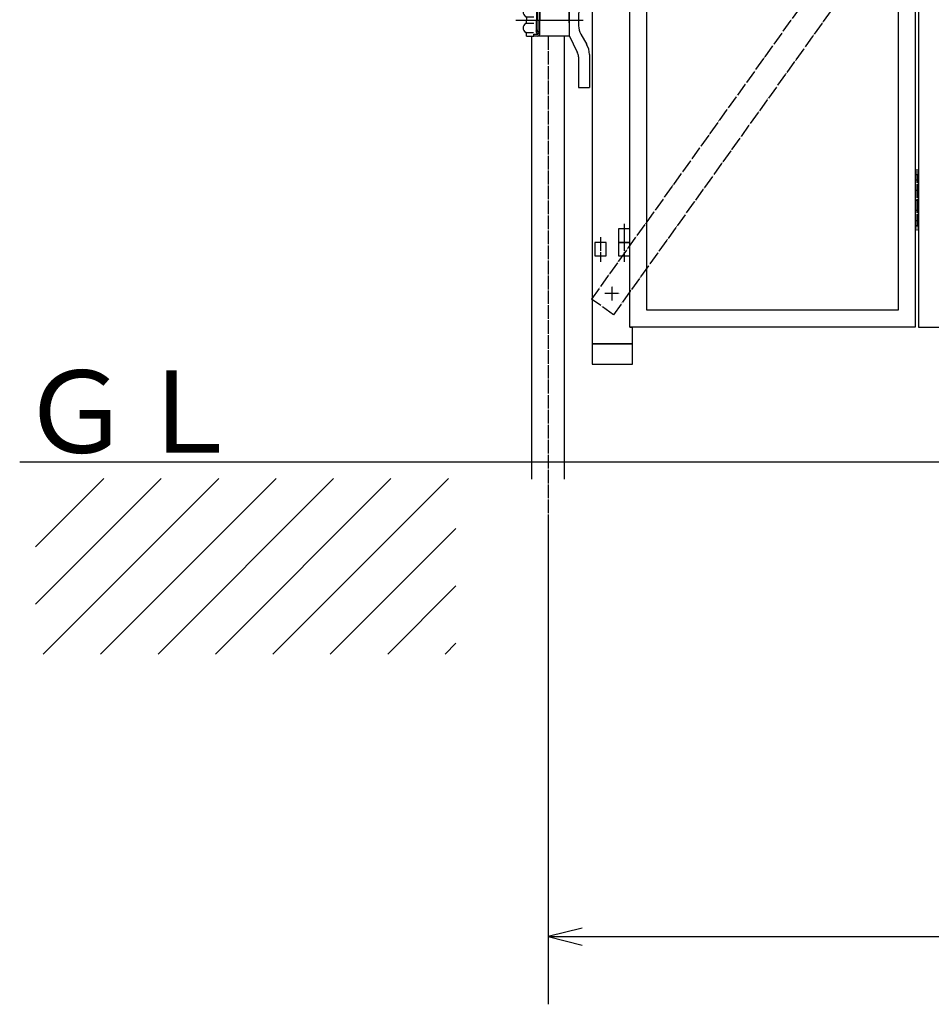
# Model space of a CAD drawing. Extents: x -172 to 14957, y -25 to 10378.
# Drawn here: x 3733 to 5081, y 4112 to 5567 of the extents above; entities that cross this region are included whole.
import ezdxf

# ---------------------------------------------------------------- set-up
doc = ezdxf.new("R2010")
doc.units = 0
doc.linetypes.add('BORDER', pattern=[22, 20, -1, 0, -1])
doc.linetypes.add('DIVIDE', pattern=[23, 20, -1, 0, -1, 0, -1])
doc.layers.get('0').update_dxf_attribs({"linetype": 'CONTINUOUS'})
doc.layers.add('寸法線', color=7, linetype='CONTINUOUS')
doc.layers.add('ﾚｲﾔｰ1', color=7, linetype='CONTINUOUS')
doc.styles.get("Standard").update_dxf_attribs({"font": 'txt', "bigfont": 'extfont'})
doc.dimstyles.new('VELDIM2', dxfattribs={"dimtxt": 134.148394, "dimasz": 50, "dimexe": 100, "dimexo": 0.0625, "dimgap": 0.09, "dimtad": 0, "dimdec": 3, "dimtxsty": 'STANDARD', "dimcen": 0.09, "dimdle": 250, "dimazin": 3, "dimtfac": 1, "dimtdec": 4, "dimtofl": 0, "dimtmove": 0, "dimatfit": 3, "dimtolj": 1, "dimtzin": 0})

# ---------------------------------------------------------------- blocks, each defined once
blk = doc.blocks.new('*D287')
at = {"color": 0}
for p, q in [((4514.5, 4831), (4514.5, 4112.1)), ((9182.1, 4826), (9182.1, 4112.1)), ((4564.5, 4224.6), (4514.5, 4212.1)), ((9182.1, 4212.1), (9132.1, 4224.6)), ((4514.5, 4212.1), (6606.1, 4212.1)), ((4514.5, 4212.1), (6606.1, 4212.1)), ((4514.5, 4212.1), (4764.5, 4212.1)), ((4514.5, 4212.1), (4564.5, 4199.6)), ((9182.1, 4212.1), (7090.4, 4212.1)), ((9182.1, 4212.1), (7090.4, 4212.1)), ((9182.1, 4212.1), (8932.1, 4212.1)), ((9132.1, 4199.6), (9182.1, 4212.1))]:
    blk.add_line(p, q, dxfattribs=at)
blk.add_text('4500', height=134.15, dxfattribs=at).set_placement((6685, 4156.8))
blk = doc.blocks.new('CLUMP333')
at = {"layer": 'ﾚｲﾔｰ1'}
for p, q in [((4618.3, 5258.2), (4618.3, 5238.2)), ((4635.3, 5258.2), (4618.3, 5258.2)), ((4635.3, 5238.2), (4635.3, 5258.2)), ((4618.3, 5238.2), (4635.3, 5238.2))]:
    blk.add_line(p, q, dxfattribs=at)
at = {"layer": 'ﾚｲﾔｰ1', "color": 3, "linetype": 'BORDER'}
blk.add_line((4626.8, 5265.8), (4626.8, 5229.6), dxfattribs=at)
blk = doc.blocks.new('CLUMP332')
blk.add_blockref('CLUMP333', (0, 0))
blk = doc.blocks.new('CLUMP335')
at = {"layer": 'ﾚｲﾔｰ1'}
for p, q in [((4618.3, 5258.2), (4618.3, 5238.2)), ((4635.3, 5258.2), (4618.3, 5258.2)), ((4635.3, 5238.2), (4635.3, 5258.2)), ((4618.3, 5238.2), (4635.3, 5238.2))]:
    blk.add_line(p, q, dxfattribs=at)
at = {"layer": 'ﾚｲﾔｰ1', "color": 3, "linetype": 'BORDER'}
blk.add_line((4626.8, 5265.8), (4626.8, 5229.6), dxfattribs=at)
blk = doc.blocks.new('CLUMP334')
blk.add_blockref('CLUMP335', (0, 0))
blk = doc.blocks.new('CLUMP341')
at = {"layer": 'ﾚｲﾔｰ1', "color": 3, "linetype": 'BORDER'}
blk.add_line((5059.3, 5346.4), (5059.3, 5255.7), dxfattribs=at)
at = {"layer": 'ﾚｲﾔｰ1'}
for p, q in [((5056.8, 5338.2), (5056.8, 5263.2)), ((5061.8, 5338.2), (5056.8, 5338.2)), ((5056.8, 5330.7), (5061.8, 5330.7)), ((5061.8, 5263.2), (5061.8, 5338.2)), ((5056.8, 5315.7), (5061.8, 5315.7)), ((5056.8, 5300.7), (5061.8, 5300.7)), ((5056.8, 5285.7), (5061.8, 5285.7)), ((5056.8, 5270.7), (5061.8, 5270.7)), ((5056.8, 5263.2), (5061.8, 5263.2))]:
    blk.add_line(p, q, dxfattribs=at)
blk = doc.blocks.new('CLUMP340')
blk.add_blockref('CLUMP341', (0, 0))
blk = doc.blocks.new('CLUMP351')
at = {"layer": 'ﾚｲﾔｰ1', "color": 4, "linetype": 'DIVIDE'}
for p, q in [((5507.5, 6453.5), (4578.5, 5154.6)), ((5540.1, 6430.3), (5507.5, 6453.5)), ((5540.1, 6430.3), (4611, 5131.3)), ((4611, 5131.3), (4578.5, 5154.6))]:
    blk.add_line(p, q, dxfattribs=at)
blk = doc.blocks.new('CLUMP350')
blk.add_blockref('CLUMP351', (0, 0))
blk = doc.blocks.new('CLUMP353')
at = {"layer": 'ﾚｲﾔｰ1', "color": 4, "linetype": 'DIVIDE'}
for p, q in [((4578.5, 6430.3), (4611, 6453.5)), ((4611, 6453.5), (5540.1, 5154.6)), ((4578.5, 6430.3), (5507.5, 5131.3)), ((5507.5, 5131.3), (5540.1, 5154.6))]:
    blk.add_line(p, q, dxfattribs=at)
blk = doc.blocks.new('CLUMP352')
blk.add_blockref('CLUMP353', (0, 0))
blk = doc.blocks.new('CLUMP273')
at = {"layer": 'ﾚｲﾔｰ1'}
for p, q in [((4635.3, 5113.2), (4635.3, 8113.2)), ((5056.8, 8113.2), (5056.8, 5113.2)), ((5061.8, 8113.2), (5061.8, 5113.2)), ((4660.3, 5138.2), (4660.3, 8088.2)), ((5031.8, 8088.2), (5031.8, 5138.2)), ((5031.8, 5138.2), (4660.3, 5138.2)), ((5056.8, 5113.2), (4635.3, 5113.2)), ((5061.8, 5113.2), (5483.3, 5113.2))]:
    blk.add_line(p, q, dxfattribs=at)
at = {"layer": 'ﾚｲﾔｰ1', "color": 3, "linetype": 'BORDER'}
for p, q in [((4609.3, 5152.4), (4609.3, 5174.1)), ((4598.2, 5163.2), (4620.4, 5163.2))]:
    blk.add_line(p, q, dxfattribs=at)
for name in ['CLUMP350', 'CLUMP352', 'CLUMP340', 'CLUMP332', 'CLUMP334']:
    blk.add_blockref(name, (0, 0))
blk = doc.blocks.new('CLUMP272')
blk.add_blockref('CLUMP273', (0, 0))
blk = doc.blocks.new('CLUMP383')
at = {"layer": 'ﾚｲﾔｰ1', "color": 3, "linetype": 'BORDER'}
blk.add_line((4626.8, 5245.8), (4626.8, 5209.6), dxfattribs=at)
at = {"layer": 'ﾚｲﾔｰ1'}
for p, q in [((4618.3, 5238.2), (4618.3, 5218.2)), ((4635.3, 5238.2), (4618.3, 5238.2)), ((4635.3, 5218.2), (4635.3, 5238.2)), ((4618.3, 5218.2), (4635.3, 5218.2))]:
    blk.add_line(p, q, dxfattribs=at)
blk = doc.blocks.new('CLUMP382')
blk.add_blockref('CLUMP383', (0, 0))
blk = doc.blocks.new('CLUMP385')
at = {"layer": 'ﾚｲﾔｰ1', "color": 3, "linetype": 'BORDER'}
blk.add_line((4591.8, 5245.8), (4591.8, 5209.6), dxfattribs=at)
at = {"layer": 'ﾚｲﾔｰ1'}
for p, q in [((4583.3, 5238.2), (4583.3, 5218.2)), ((4600.3, 5238.2), (4583.3, 5238.2)), ((4600.3, 5218.2), (4600.3, 5238.2)), ((4583.3, 5218.2), (4600.3, 5218.2))]:
    blk.add_line(p, q, dxfattribs=at)
blk = doc.blocks.new('CLUMP384')
blk.add_blockref('CLUMP385', (0, 0))
blk = doc.blocks.new('CLUMP387')
at = {"layer": 'ﾚｲﾔｰ1', "color": 3, "linetype": 'BORDER'}
blk.add_line((4591.8, 5245.8), (4591.8, 5209.6), dxfattribs=at)
at = {"layer": 'ﾚｲﾔｰ1'}
for p, q in [((4583.3, 5238.2), (4583.3, 5218.2)), ((4600.3, 5238.2), (4583.3, 5238.2)), ((4600.3, 5218.2), (4600.3, 5238.2)), ((4583.3, 5218.2), (4600.3, 5218.2))]:
    blk.add_line(p, q, dxfattribs=at)
blk = doc.blocks.new('CLUMP386')
blk.add_blockref('CLUMP387', (0, 0))
blk = doc.blocks.new('CLUMP389')
at = {"layer": 'ﾚｲﾔｰ1', "color": 3, "linetype": 'BORDER'}
blk.add_line((4626.8, 5245.8), (4626.8, 5209.6), dxfattribs=at)
at = {"layer": 'ﾚｲﾔｰ1'}
for p, q in [((4618.3, 5238.2), (4618.3, 5218.2)), ((4635.3, 5238.2), (4618.3, 5238.2)), ((4635.3, 5218.2), (4635.3, 5238.2)), ((4618.3, 5218.2), (4635.3, 5218.2))]:
    blk.add_line(p, q, dxfattribs=at)
blk = doc.blocks.new('CLUMP388')
blk.add_blockref('CLUMP389', (0, 0))
blk = doc.blocks.new('CLUMP365')
at = {"layer": 'ﾚｲﾔｰ1'}
for p, q in [((4579.3, 8118.2), (4579.3, 5088.2)), ((4635.3, 5113.2), (4635.3, 8113.2)), ((4635.3, 5113.2), (4639.3, 5113.2)), ((4639.3, 5088.2), (4639.3, 5113.2)), ((4579.3, 5088.2), (4639.3, 5088.2)), ((4639.3, 5088.2), (4579.3, 5088.2)), ((4579.3, 5088.2), (4579.3, 5058.2)), ((4639.3, 5058.2), (4639.3, 5088.2)), ((4579.3, 5058.2), (4639.3, 5058.2))]:
    blk.add_line(p, q, dxfattribs=at)
for name in ['CLUMP384', 'CLUMP386', 'CLUMP382', 'CLUMP388']:
    blk.add_blockref(name, (0, 0))
blk = doc.blocks.new('CLUMP364')
blk.add_blockref('CLUMP365', (0, 0))
blk = doc.blocks.new('CLUMP391')
at = {"layer": 'ﾚｲﾔｰ1', "color": 3, "linetype": 'BORDER'}
for p, q in [((4566.9, 5685.3), (4566.9, 5617.8)), ((4472.9, 5567), (4564.1, 5567))]:
    blk.add_line(p, q, dxfattribs=at)
at = {"layer": 'ﾚｲﾔｰ1'}
for p, q in [((4555.6, 5617), (4555.6, 5667)), ((4555.6, 5667), (4579.3, 5667)), ((4557.6, 5617), (4557.6, 5667)), ((4559.4, 5617.8), (4559.4, 5667)), ((4575.4, 5616.7), (4575.4, 5667)), ((4577.3, 5617), (4577.3, 5667)), ((4545.4, 5590), (4559, 5617)), ((4555.6, 5617), (4579.3, 5617)), ((4562.8, 5588.1), (4572.1, 5604.2)), ((4482.4, 5590.8), (4493.4, 5590.8)), ((4482.4, 5590.8), (4482.4, 5587.1)), ((4482.4, 5590.8), (4482.4, 5587)), ((4498.9, 5590.8), (4493.4, 5590.8)), ((4493.4, 5590.8), (4493.4, 5587.8)), ((4545.4, 5590.8), (4498, 5590.8)), ((4545.4, 5567), (4545.4, 5590.8)), ((4545.4, 5590), (4545.4, 5544)), ((4482.5, 5585.4), (4492.9, 5585.4)), ((4493.4, 5587.8), (4499.2, 5587.8)), ((4497.4, 5581.9), (4497.4, 5566.9)), ((4498.4, 5581.8), (4498.4, 5567)), ((4500.5, 5587.2), (4499.3, 5587.2)), ((4499.4, 5584.2), (4501.5, 5584.2)), ((4500.3, 5587.8), (4500.3, 5587.8)), ((4501.4, 5585.7), (4501.4, 5567)), ((4502.4, 5587.3), (4502.4, 5567)), ((4545.4, 5576.2), (4545.4, 5557.8)), ((4559.4, 5575.6), (4559.4, 5558.5)), ((4466.5, 5567), (4566.4, 5567)), ((4466.5, 5567), (4566.4, 5567)), ((4472.9, 5567), (4564.1, 5567)), ((4481.2, 5567), (4494.4, 5567)), ((4481.2, 5567), (4494.4, 5567)), ((4482.4, 5570.5), (4482.4, 5567.2)), ((4482.4, 5568.3), (4482.4, 5567.2)), ((4482.4, 5563.5), (4482.4, 5566.9)), ((4482.4, 5563.5), (4482.4, 5566.9)), ((4482.7, 5571.8), (4493.2, 5571.8)), ((4482.7, 5562.3), (4493.2, 5562.3)), ((4497.4, 5552.2), (4497.4, 5567.2)), ((4498.4, 5552.3), (4498.4, 5567)), ((4501.4, 5548.3), (4501.4, 5567)), ((4502.4, 5546.8), (4502.4, 5567)), ((4541.4, 5567), (4557.8, 5567)), ((4545.4, 5563), (4545.4, 5571)), ((4545.4, 5567), (4545.4, 5543.3)), ((4482.4, 5543.3), (4482.4, 5547.1)), ((4482.4, 5543.3), (4482.4, 5547)), ((4482.5, 5548.7), (4492.9, 5548.7)), ((4493.4, 5543.3), (4493.4, 5546.3)), ((4493.4, 5546.3), (4499.2, 5546.3)), ((4500.5, 5546.9), (4499.3, 5546.9)), ((4499.4, 5549.9), (4501.5, 5549.9)), ((4500.3, 5546.3), (4500.3, 5546.3)), ((4562.8, 5546), (4571.4, 5531)), ((4482.4, 5543.3), (4493.4, 5543.3)), ((4498.9, 5543.3), (4493.4, 5543.3)), ((4545.4, 5543.3), (4498, 5543.3)), ((4545.4, 5544), (4557.5, 5519.6)), ((4575.4, 5516), (4575.4, 5467)), ((4559.4, 5512.6), (4559.4, 5467)), ((4559.4, 5467), (4575.4, 5467))]:
    blk.add_line(p, q, dxfattribs=at)
for centre, radius, start, end in [((4550.4, 5616.7), 25, 330, 0), ((4498.9, 5587.3), 3.5, 0, 90), ((4484.4, 5578.8), 7, 117.4551, 241.2232), ((4479.4, 5587.5), 3, 300, 0), ((4499.3, 5584.2), 2.95, 90.0378, 229.9042), ((4499.4, 5582.8), 1.4, 80.2176, 224.5637), ((4498.9, 5585.3), 2.5, 0, 90), ((4584.4, 5575.6), 25, 150, 180), ((4484.4, 5555.3), 7, 118.7768, 242.5449), ((4479.4, 5570.1), 3, 0, 60), ((4479.4, 5564), 3, 300, 0), ((4479.4, 5564), 3, 306.8699, 0), ((4479.4, 5546.6), 3, 0, 60), ((4479.4, 5546.6), 3, 23.792, 53.1301), ((4499.3, 5549.9), 2.95, 130.0958, 269.9622), ((4498.9, 5548.8), 2.5, 270, 0), ((4498.9, 5546.8), 3.5, 270, 0), ((4584.4, 5558.5), 25, 180, 210), ((4545.4, 5516), 30, 0, 30), ((4545.4, 5512.6), 14, 0, 30)]:
    blk.add_arc(centre, radius, start, end, dxfattribs=at)
blk.add_ellipse((4499.4, 5551.3), major_axis=(1, -0.985), ratio=1, start_param=-3.141593, end_param=-0.622277, dxfattribs=at)
blk = doc.blocks.new('CLUMP390')
blk.add_blockref('CLUMP391', (0, 0))
blk = doc.blocks.new('CLUMP271')
at = {"layer": 'ﾚｲﾔｰ1'}
for p, q in [((4490.2, 4888.2), (4490.2, 5543.1)), ((4538.8, 4888.2), (4538.8, 5544.1))]:
    blk.add_line(p, q, dxfattribs=at)
at = {"layer": 'ﾚｲﾔｰ1', "color": 3, "linetype": 'BORDER'}
blk.add_line((4514.5, 5543.1), (4514.5, 4826), dxfattribs=at)
for name in ['CLUMP272', 'CLUMP364', 'CLUMP390']:
    blk.add_blockref(name, (0, 0))
blk = doc.blocks.new('CLUMP270')
blk.add_blockref('CLUMP271', (0, 0))

msp = doc.modelspace()

# ---------------------------------------------------------------- linework, layer by layer
at = {"layer": 'ﾚｲﾔｰ1'}
for p, q in [((10843.1691, 4913.2495), (3733.4797, 4913.2495)), ((3942.6834, 4889.0667), (3757.0219, 4703.4051)), ((3757.0219, 4788.2579), (3857.8306, 4889.0667)), ((3768.2863, 4629.8167), (4027.5363, 4889.0667)), ((4112.3891, 4889.0667), (3853.1391, 4629.8167)), ((3937.9919, 4629.8167), (4197.2419, 4889.0667)), ((4282.0947, 4889.0667), (4022.8447, 4629.8167)), ((4107.6975, 4629.8167), (4366.9475, 4889.0667)), ((4378.2119, 4815.4782), (4192.5503, 4629.8167)), ((4277.4031, 4629.8167), (4378.2119, 4730.6254)), ((4378.2119, 4645.7726), (4362.256, 4629.8167))]:
    msp.add_line(p, q, dxfattribs=at)

# ---------------------------------------------------------------- block references
msp.add_blockref('CLUMP270', (0, 0))

# ---------------------------------------------------------------- texts
at = {"layer": 'ﾚｲﾔｰ1', "insert": (3733.4797, 5049.0667), "char_height": 121.684213, "width": 772.6045, "attachment_point": 1}
msp.add_mtext('\\W0.8;\\fＭＳ ゴシック;\\W1.0;ＧＬ', dxfattribs=at)

# ---------------------------------------------------------------- dimensions: what is measured, and where the dimension line sits
at = {"layer": '寸法線', "color": 3}
dim = msp.add_linear_dim(base=(9182.0675, 4212.0631), p1=(9182.0675, 4825.9931), p2=(4514.4653, 4831.0102), text='4500', dimstyle='VELDIM2', dxfattribs=at)
dim.commit()
dim.dimension.update_dxf_attribs({"geometry": '*D287', "text_midpoint": (6848.2664, 4212.0631), "dimtype": 128})

doc.saveas('drawing.dxf')
